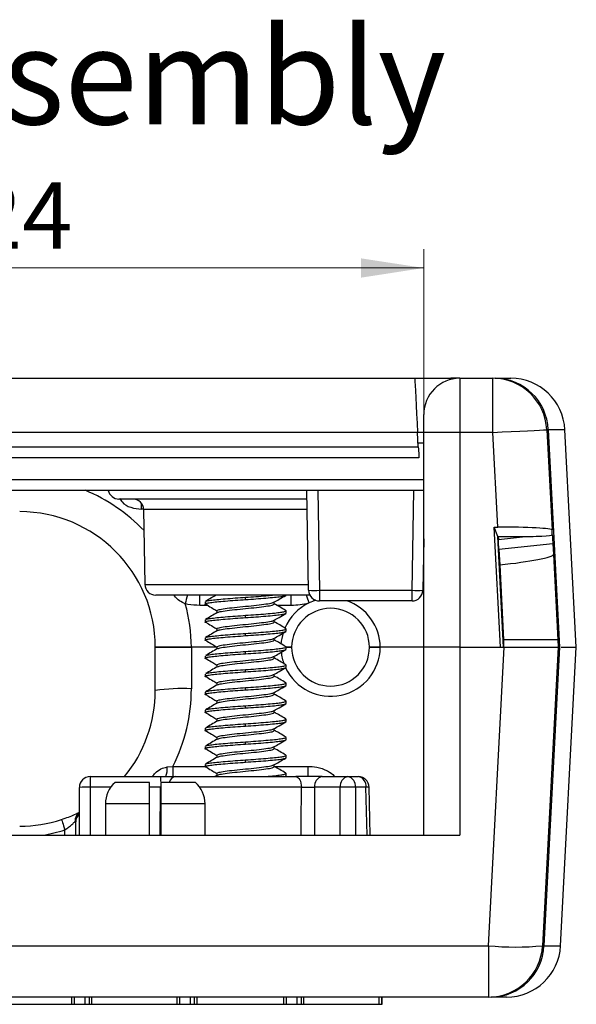
# Model space of a CAD drawing. Units: inches. Extents: x 0.1 to 11.2, y 0.1 to 7.3.
# Drawn here: x 1.7 to 2.4, y 1.3 to 2.6 of the extents above; entities that cross this region are included whole.
import ezdxf

# ---------------------------------------------------------------- set-up
doc = ezdxf.new("R2010")
doc.units = ezdxf.units.IN
doc.header["$LTSCALE"] = 0.666667
doc.header["$MEASUREMENT"] = 0
doc.styles.add('SLDTEXTSTYLE0', font='TXT', dxfattribs={"width": 0.75})
doc.dimstyles.new('SLDDIMSTYLE9', dxfattribs={"dimtxt": 0.091864, "dimasz": 0.086667, "dimexe": 0, "dimexo": 0.0625, "dimgap": 0.022966, "dimtad": 1, "dimrnd": 1e-09, "dimzin": 12, "dimdsep": 46, "dimtxsty": 'SLDTEXTSTYLE0', "dimsah": 1, "dimcen": 0.09, "dimadec": 0, "dimazin": 3, "dimtfac": 1, "dimtofl": 0, "dimtmove": 0, "dimatfit": 3, "dimfxl": 0, "dimfrac": 2, "dimtolj": 1, "dimtzin": 12, "dimarcsym": 0})

# ---------------------------------------------------------------- blocks, each defined once
blk = doc.blocks.new('_D_12')
at = {"color": 7, "linetype": 'Continuous', "lineweight": 18}
for p, q in [((0.9724, 1.8082), (0.9724, 2.3327)), ((2.2154, 1.8082), (2.2154, 2.3327)), ((0.9724, 2.3065), (2.2154, 2.3065))]:
    blk.add_line(p, q, dxfattribs=at)
for points in [[(0.9724, 2.3065), (1.059, 2.2931), (1.059, 2.3198)], [(2.2154, 2.3065), (2.1287, 2.3198), (2.1287, 2.2931)]]:
    blk.add_solid(points, dxfattribs=at)
at = {"color": 7, "linetype": 'Continuous', "lineweight": 18, "insert": (1.4859, 2.4249), "char_height": 0.09186, "attachment_point": 1, "style": 'SLDTEXTSTYLE0'}
blk.add_mtext('1.24', dxfattribs=at)

msp = doc.modelspace()

# ---------------------------------------------------------------- linework, layer by layer
at = {"color": 7, "linetype": 'Continuous', "lineweight": 25}
for p, q in [((0.9849, 2.1539), (2.2029, 2.1539)), ((2.2029, 2.1539), (2.2528, 2.1539)), ((2.2654, 2.1539), (2.2528, 2.1539)), ((2.2654, 2.1539), (2.2654, 2.0789)), ((2.2654, 2.1539), (2.3107, 2.1539)), ((2.3107, 2.0789), (2.3107, 2.1539)), ((2.3142, 2.1539), (2.3357, 2.1539)), ((2.2154, 2.0789), (2.2154, 2.1039)), ((2.2068, 2.0789), (0.9809, 2.0789)), ((2.2078, 2.0589), (2.2068, 2.0789)), ((2.2154, 2.0789), (2.2068, 2.0789)), ((2.2654, 2.0789), (2.2154, 2.0789)), ((2.2154, 1.7819), (2.2154, 2.0789)), ((2.3107, 2.0789), (2.2654, 2.0789)), ((2.2654, 2.0789), (2.2654, 1.7819)), ((2.3176, 1.948), (2.3107, 2.0789)), ((2.3856, 2.0828), (2.3929, 1.9441)), ((2.4264, 1.7819), (2.4106, 2.0828)), ((0.9799, 2.0589), (2.2078, 2.0589)), ((2.2086, 2.0439), (0.9791, 2.0439)), ((2.2154, 1.9989), (0.9724, 1.9989)), ((2.0561, 1.8607), (2.0537, 1.9989)), ((2.0539, 1.9869), (1.7936, 1.9869)), ((1.8278, 1.9722), (1.8296, 1.8687)), ((2.3177, 1.9349), (2.3127, 1.948)), ((2.3214, 1.7819), (2.3127, 1.948)), ((2.3127, 1.948), (2.3176, 1.948)), ((2.3257, 1.7819), (2.3177, 1.9349)), ((2.3177, 1.9349), (2.3433, 1.9349)), ((2.3183, 1.9349), (2.3186, 1.9311)), ((2.3932, 1.9375), (2.3929, 1.9441)), ((2.2154, 1.9319), (2.2141, 1.8607)), ((2.3939, 1.9248), (2.3193, 1.9169)), ((2.3939, 1.9248), (2.3946, 1.9102)), ((2.3193, 1.9169), (2.3204, 1.8958)), ((2.3946, 1.9102), (2.4008, 1.7919)), ((2.3204, 1.8958), (2.3258, 1.7919)), ((2.0578, 1.8539), (1.8446, 1.8539)), ((1.9057, 1.8397), (1.9057, 1.8539)), ((2.0321, 1.8397), (2.0321, 1.8539)), ((2.0711, 1.8607), (2.1991, 1.8607)), ((2.0711, 1.8607), (2.0711, 1.8459)), ((2.1991, 1.8459), (2.1991, 1.8607)), ((1.9129, 1.8447), (1.9129, 1.8416)), ((1.9689, 1.8479), (1.9689, 1.851)), ((2.0086, 1.8416), (2.0086, 1.8444)), ((2.0637, 1.846), (2.0568, 1.8432)), ((2.1991, 1.8459), (2.0711, 1.8459)), ((1.9291, 1.8322), (1.9291, 1.8295)), ((1.9689, 1.8229), (1.9689, 1.826)), ((2.0249, 1.8291), (2.0249, 1.8322)), ((2.3237, 1.8319), (2.3231, 1.8319)), ((1.9129, 1.8197), (1.9129, 1.8166)), ((2.0086, 1.8166), (2.0086, 1.8194)), ((1.9291, 1.8072), (1.9291, 1.8045)), ((1.9689, 1.7979), (1.9689, 1.801)), ((2.0249, 1.8041), (2.0249, 1.8072)), ((1.9129, 1.7947), (1.9129, 1.7916)), ((2.0086, 1.7916), (2.0086, 1.7944)), ((2.4008, 1.7919), (2.3258, 1.7919)), ((1.8439, 1.7219), (1.8439, 1.7819)), ((1.8439, 1.7819), (1.8939, 1.7819)), ((1.9291, 1.7819), (1.8939, 1.7819)), ((1.8939, 1.7819), (1.8939, 1.7245)), ((1.9291, 1.7819), (1.8939, 1.7819)), ((1.9291, 1.7822), (1.9291, 1.7795)), ((1.9689, 1.7729), (1.9689, 1.776)), ((2.0249, 1.7791), (2.0249, 1.7822)), ((2.2154, 1.7819), (2.1551, 1.7819)), ((2.2654, 1.7819), (2.2154, 1.7819)), ((2.2154, 1.5219), (2.2154, 1.7819)), ((2.2654, 1.7819), (2.3214, 1.7819)), ((2.2654, 1.7819), (2.2654, 1.5219)), ((2.2654, 1.7819), (2.3265, 1.7819)), ((2.3048, 1.369), (2.3265, 1.7819)), ((2.3265, 1.7819), (2.4014, 1.7819)), ((2.4014, 1.7819), (2.3797, 1.369)), ((2.4047, 1.369), (2.4264, 1.7819)), ((2.4054, 1.7819), (2.4264, 1.7819)), ((1.9129, 1.7697), (1.9129, 1.7666)), ((1.9291, 1.7572), (1.9291, 1.7545)), ((2.0086, 1.7666), (2.0086, 1.7694)), ((2.0249, 1.7541), (2.0249, 1.7572)), ((1.9129, 1.7447), (1.9129, 1.7416)), ((1.9689, 1.7479), (1.9689, 1.751)), ((2.0086, 1.7416), (2.0086, 1.7444)), ((1.9291, 1.7322), (1.9291, 1.7295)), ((2.0249, 1.7291), (2.0249, 1.7322)), ((1.9129, 1.7197), (1.9129, 1.7166)), ((1.9689, 1.7229), (1.9689, 1.726)), ((2.0086, 1.7166), (2.0086, 1.7194)), ((1.9291, 1.7072), (1.9291, 1.7045)), ((2.0249, 1.7041), (2.0249, 1.7072)), ((1.9129, 1.6947), (1.9129, 1.6916)), ((1.9689, 1.6979), (1.9689, 1.701)), ((2.0086, 1.6916), (2.0086, 1.6944)), ((1.9291, 1.6822), (1.9291, 1.6795)), ((1.9689, 1.6729), (1.9689, 1.676)), ((2.0249, 1.6791), (2.0249, 1.6822)), ((1.9129, 1.6697), (1.9129, 1.6666)), ((2.0086, 1.6666), (2.0086, 1.6694)), ((1.9291, 1.6572), (1.9291, 1.6545)), ((1.9689, 1.6479), (1.9689, 1.651)), ((2.0249, 1.6541), (2.0249, 1.6572)), ((1.9129, 1.6447), (1.9129, 1.6416)), ((2.0086, 1.6416), (2.0086, 1.6444)), ((1.9291, 1.6322), (1.9291, 1.6295)), ((1.9689, 1.6229), (1.9689, 1.626)), ((2.0249, 1.6291), (2.0249, 1.6322)), ((1.8602, 1.6162), (1.8682, 1.6171)), ((1.8682, 1.6171), (1.8682, 1.6029)), ((1.9129, 1.6197), (1.9129, 1.6166)), ((1.9291, 1.6072), (1.9291, 1.6045)), ((2.0086, 1.6166), (2.0086, 1.6194)), ((2.0249, 1.6041), (2.0249, 1.6072)), ((2.0549, 1.6171), (2.0549, 1.6029)), ((1.7539, 1.6029), (1.7539, 1.5882)), ((1.7539, 1.6029), (1.8512, 1.6029)), ((1.836, 1.5948), (1.7883, 1.5948)), ((1.8994, 1.5948), (1.8517, 1.5948)), ((1.8725, 1.6029), (2.0383, 1.6029)), ((1.9299, 1.6049), (1.9265, 1.6029)), ((2.0233, 1.6029), (2.0244, 1.6036)), ((2.0239, 1.6036), (2.0249, 1.6041)), ((2.0749, 1.6029), (2.1103, 1.6029)), ((2.1103, 1.6029), (2.1248, 1.6029)), ((1.7389, 1.5219), (1.7389, 1.5879)), ((2.0997, 1.5882), (2.0643, 1.5882)), ((2.1354, 1.5882), (2.1209, 1.5882)), ((2.1414, 1.5219), (2.1398, 1.5883)), ((1.775, 1.5652), (1.775, 1.5219)), ((1.836, 1.5219), (1.836, 1.5652)), ((1.8517, 1.5652), (1.8517, 1.5219)), ((1.9128, 1.5219), (1.9128, 1.5652)), ((0.9224, 1.5219), (2.2654, 1.5219)), ((0.8829, 1.369), (2.3048, 1.369)), ((2.3048, 1.369), (2.3048, 1.2979)), ((2.3048, 1.2979), (0.8829, 1.2979)), ((1.7285, 1.2879), (1.7285, 1.2979)), ((1.7323, 1.2879), (1.7323, 1.2979)), ((1.747, 1.2879), (1.747, 1.2979)), ((1.7528, 1.2879), (1.7528, 1.2979)), ((1.7563, 1.2879), (1.7563, 1.2979)), ((1.8741, 1.2879), (1.8741, 1.2979)), ((1.8779, 1.2879), (1.8779, 1.2979)), ((1.8925, 1.2879), (1.8925, 1.2979)), ((1.8983, 1.2879), (1.8983, 1.2979)), ((1.9019, 1.2879), (1.9019, 1.2979)), ((2.0218, 1.2879), (2.0218, 1.2979)), ((2.0256, 1.2879), (2.0256, 1.2979)), ((2.0403, 1.2879), (2.0403, 1.2979)), ((2.046, 1.2879), (2.046, 1.2979)), ((2.0496, 1.2879), (2.0496, 1.2979)), ((2.1535, 1.2879), (2.1535, 1.2979)), ((2.1573, 1.2879), (2.1573, 1.2979)), ((2.1579, 1.2879), (2.1579, 1.2979)), ((2.3298, 1.2979), (2.3084, 1.2979)), ((1.6197, 1.2879), (1.7285, 1.2879)), ((1.7285, 1.2879), (1.7323, 1.2879)), ((1.7323, 1.2879), (1.747, 1.2879)), ((1.747, 1.2879), (1.7528, 1.2879)), ((1.7528, 1.2879), (1.7563, 1.2879)), ((1.7563, 1.2879), (1.8741, 1.2879)), ((1.8741, 1.2879), (1.8779, 1.2879)), ((1.8779, 1.2879), (1.8925, 1.2879)), ((1.8925, 1.2879), (1.8983, 1.2879)), ((1.8983, 1.2879), (1.9019, 1.2879)), ((1.9019, 1.2879), (2.0218, 1.2879)), ((2.0218, 1.2879), (2.0256, 1.2879)), ((2.0256, 1.2879), (2.0403, 1.2879)), ((2.0403, 1.2879), (2.046, 1.2879)), ((2.046, 1.2879), (2.0496, 1.2879)), ((2.0496, 1.2879), (2.1535, 1.2879)), ((2.1535, 1.2879), (2.1573, 1.2879)), ((2.1573, 1.2879), (2.1579, 1.2879))]:
    msp.add_line(p, q, dxfattribs=at)
at = {"color": 8, "linetype": 'Continuous', "lineweight": 25}
for p, q in [((2.2528, 2.1539), (2.2529, 2.1523)), ((2.4106, 2.0828), (2.3874, 2.0828)), ((2.2154, 2.0642), (2.2076, 2.0642)), ((0.9724, 2.0137), (2.2154, 2.0137)), ((2.0687, 1.9989), (2.0711, 1.8607)), ((2.1991, 1.8607), (2.2015, 1.9989)), ((1.825, 1.9727), (1.825, 1.9807)), ((1.8278, 1.9727), (1.825, 1.9727)), ((2.0542, 1.9722), (1.8278, 1.9722)), ((2.3186, 1.9311), (2.3559, 1.935)), ((1.8296, 1.8687), (2.056, 1.8687)), ((1.9167, 1.8397), (1.9057, 1.8397)), ((2.0321, 1.8397), (2.0125, 1.8397)), ((2.0637, 1.846), (2.0622, 1.8488)), ((2.0655, 1.8471), (2.0637, 1.846)), ((2.3239, 1.8172), (2.3245, 1.8172)), ((1.8682, 1.6171), (1.9129, 1.6171)), ((2.0086, 1.6171), (2.0549, 1.6171)), ((1.8512, 1.6029), (1.8512, 1.596)), ((1.7539, 1.5882), (1.7539, 1.5219)), ((1.7823, 1.5882), (1.7539, 1.5882)), ((1.8512, 1.5882), (1.836, 1.5882)), ((1.8507, 1.5219), (1.8512, 1.5882)), ((2.046, 1.5882), (1.9054, 1.5882)), ((2.0643, 1.5882), (2.0642, 1.5219)), ((2.0997, 1.5219), (2.0997, 1.5882)), ((2.1209, 1.5882), (2.1209, 1.5219)), ((2.137, 1.5219), (2.1354, 1.5882)), ((1.836, 1.5652), (1.775, 1.5652)), ((1.9128, 1.5652), (1.8517, 1.5652)), ((1.7189, 1.5219), (1.7189, 1.5293)), ((2.3815, 1.369), (2.4047, 1.369))]:
    msp.add_line(p, q, dxfattribs=at)
at = {"color": 7, "linetype": 'Continuous', "lineweight": 25, "flags": 128}
for points in [[(2.2029, 2.1539), (2.2029, 2.1528), (2.2031, 2.1494), (2.2034, 2.1439), (2.2038, 2.1364), (2.2043, 2.1271), (2.2048, 2.1164), (2.2055, 2.1046), (2.2061, 2.0919), (2.2068, 2.0789)], [(2.3107, 2.0789), (2.3237, 2.0796), (2.3363, 2.0803), (2.3481, 2.0809), (2.3588, 2.0814), (2.3681, 2.0819), (2.3756, 2.0823), (2.3811, 2.0826), (2.3845, 2.0828), (2.3856, 2.0828)], [(2.3874, 2.0828), (2.3952, 1.9331), (2.4031, 1.7819)], [(2.2078, 2.0589), (2.208, 2.056), (2.2081, 2.0532), (2.2083, 2.0506), (2.2084, 2.0483), (2.2085, 2.0465), (2.2086, 2.0451), (2.2086, 2.0442), (2.2086, 2.0439)], [(2.3932, 1.9375), (2.3933, 1.9363), (2.3934, 1.9338), (2.3935, 1.9314), (2.3936, 1.9293), (2.3937, 1.9276), (2.3938, 1.9262), (2.3939, 1.9253), (2.3939, 1.9248)], [(2.3193, 1.9169), (2.3193, 1.9174), (2.3192, 1.9183), (2.3191, 1.9197), (2.3191, 1.9214), (2.3189, 1.9235), (2.3188, 1.9259), (2.3187, 1.9284), (2.3186, 1.9311)], [(2.3264, 1.7819), (2.3263, 1.7837), (2.3262, 1.7853), (2.3261, 1.7869), (2.326, 1.7884), (2.326, 1.7896), (2.3259, 1.7906), (2.3259, 1.7913), (2.3259, 1.7918), (2.3258, 1.7919)], [(2.4008, 1.7919), (2.4009, 1.7918), (2.4009, 1.7913), (2.4009, 1.7906), (2.401, 1.7896), (2.401, 1.7884), (2.4011, 1.7869), (2.4012, 1.7853), (2.4013, 1.7837), (2.4014, 1.7819)], [(2.4031, 1.7819), (2.3953, 1.6321), (2.3815, 1.369)], [(2.0383, 1.6029), (2.0398, 1.6026), (2.0412, 1.6018), (2.0426, 1.6005), (2.0437, 1.5986), (2.0447, 1.5964), (2.0454, 1.5938), (2.0459, 1.5911), (2.046, 1.5882)], [(1.7142, 1.5436), (1.7143, 1.5433), (1.7146, 1.5425), (1.715, 1.5412), (1.7156, 1.5394), (1.7163, 1.5372), (1.7171, 1.5348), (1.718, 1.5321), (1.7189, 1.5293)]]:
    msp.add_lwpolyline(points, dxfattribs=at)
at = {"color": 8, "linetype": 'Continuous', "lineweight": 25, "flags": 128}
for points in [[(2.0459, 1.5219), (2.0459, 1.5376), (2.046, 1.5882)], [(2.1398, 1.5883), (2.1395, 1.5883), (2.1387, 1.5883), (2.1373, 1.5882), (2.1354, 1.5882)]]:
    msp.add_lwpolyline(points, dxfattribs=at)
at = {"color": 7, "linetype": 'Continuous', "lineweight": 25}
for centre, radius, start, end in [((2.2654, 2.1039), 0.05, 90, 180), ((2.3107, 2.0789), 0.075, 3, 90), ((2.3134, 2.0799), 0.0741, 2.3044, 89.328), ((2.3357, 2.0789), 0.075, 3, 90), ((1.7936, 2.0019), 0.015, 191.537, 270), ((1.8128, 1.9719), 0.015, 1, 90), ((1.6564, 1.7819), 0.1875, 0, 90), ((1.8446, 1.8689), 0.015, 181, 270), ((2.0636, 2.0755), 0.215, 268.0013, 271.9987), ((2.0711, 1.8609), 0.015, 181, 270), ((2.2066, 2.0755), 0.215, 268.0014, 271.9986), ((2.1991, 1.8609), 0.015, 270, 359), ((1.6564, 1.7793), 0.2375, 0.6313, 15.2862), ((2.0864, 1.7819), 0.0538, 0, 180), ((2.0864, 1.7819), 0.0538, 180, 0), ((1.6564, 1.7219), 0.1875, 320.6047, 0), ((1.8814, 1.4837), 0.2411, 87.0369, 98.9549), ((1.6564, 1.7245), 0.2375, 333.1139, 0), ((1.8319, 1.6132), 0.0285, 338.8261, 6.072), ((1.7539, 1.5879), 0.015, 90, 180), ((1.8143, 1.5652), 0.0394, 131.4096, 180), ((1.8734, 1.5652), 0.0394, 0, 48.5904), ((2.0775, 1.5899), 0.0133, 101.2252, 187.3005), ((2.1129, 1.5899), 0.0133, 101.226, 187.2997), ((2.1077, 1.5899), 0.0133, 352.7002, 78.7745), ((2.1248, 1.5879), 0.015, 1.4141, 90), ((2.1222, 1.5899), 0.0133, 352.6995, 78.7748), ((1.7501, 1.3731), 0.2151, 89.0018, 92.998), ((2.1103, 1.0846), 0.5037, 88.7937, 91.2063), ((1.6564, 1.7219), 0.1875, 270, 287.9774), ((2.3423, 1.7426), 0.3755, 264.2759, 275.7241), ((2.3048, 1.3729), 0.075, 270, 357), ((2.3076, 1.3719), 0.074, 270.6225, 357.7527), ((2.3298, 1.3729), 0.075, 270, 357)]:
    msp.add_arc(centre, radius, start, end, dxfattribs=at)
at = {"color": 8, "linetype": 'Continuous', "lineweight": 25}
for centre, radius, start, end in [((1.6564, 1.7793), 0.2375, 43.6168, 67.6235), ((2.5132, 1.6885), 0.6463, 165.1693, 166.2673), ((1.515, 1.6641), 0.5707, 18.2913, 19.4253), ((2.0864, 1.7811), 0.0688, 115.4325, 156.6357), ((2.0864, 1.7811), 0.0688, 107.2207, 109.2899), ((2.0864, 1.7811), 0.0688, 0.6542, 70.8621), ((2.0864, 1.7811), 0.0688, 162.5393, 175.6494), ((2.0864, 1.7827), 0.0688, 186.5069, 200.693), ((2.0864, 1.7827), 0.0688, 205.1906, 359.3458), ((1.8737, 1.5919), 0.0111, 96.2728, 164.9451), ((1.7471, 1.542), 0.0141, 125.7024, 184.1198), ((1.7478, 1.5401), 0.014, 129.945, 179.6616), ((1.6564, 1.7219), 0.2025, 279.0125, 287.9774)]:
    msp.add_arc(centre, radius, start, end, dxfattribs=at)
at = {"color": 7, "linetype": 'Continuous', "lineweight": 25}
for centre, major_axis, ratio, start_param, end_param in [((2.3178, 1.9441), (0.0751, 0), 0.052336, 0.00275, 1.573547), ((2.3431, 1.9375), (0.0501, 0), 0.052336, 4.715139, 6.285936), ((2.32, 1.9023), (0.0747, 0.0079), 0.087365, 4.709128, 6.278554)]:
    msp.add_ellipse(centre, major_axis=major_axis, ratio=ratio, start_param=start_param, end_param=end_param, dxfattribs=at)
at = {"color": 8, "linetype": 'Continuous', "lineweight": 25}
for points, knots in [([(1.7944, 1.9876), (1.7955, 1.986), (1.7993, 1.9804), (1.8101, 1.9743), (1.8199, 1.9732), (1.825, 1.9727)], [0, 0, 0, 0, 0.166612, 0.56853, 1, 1, 1, 1]), ([(1.8855, 1.8419), (1.8828, 1.8432), (1.8771, 1.8459), (1.8719, 1.8504), (1.8699, 1.8536), (1.8697, 1.8539)], [0, 0, 0, 0, 0.446839, 0.939788, 1, 1, 1, 1]), ([(1.8398, 1.6029), (1.8411, 1.6046), (1.8444, 1.6089), (1.8513, 1.614), (1.8574, 1.6155), (1.8602, 1.6162)], [0, 0, 0, 0, 0.255703, 0.646226, 1, 1, 1, 1]), ([(2.0549, 1.6171), (2.0591, 1.6169), (2.0685, 1.6165), (2.0811, 1.6118), (2.0893, 1.6065), (2.0916, 1.6031), (2.0917, 1.6029)], [0, 0, 0, 0, 0.308174, 0.696656, 0.98539, 1, 1, 1, 1])]:
    msp.add_open_spline(points, degree=3, knots=knots, dxfattribs=at)
at = {"color": 7, "linetype": 'Continuous', "lineweight": 25}
for points, knots in [([(1.9282, 1.8539), (1.926, 1.8527), (1.9211, 1.8498), (1.9162, 1.8469), (1.9134, 1.8453)], [0, 0, 0, 0, 0.441146, 1, 1, 1, 1]), ([(1.9689, 1.8479), (1.9737, 1.8482), (1.9834, 1.8488), (1.9972, 1.8499), (2.009, 1.851), (2.0179, 1.852), (2.0237, 1.853), (2.0245, 1.8537), (2.0249, 1.8541)], [0, 0, 0, 0, 0.163748, 0.333334, 0.502918, 0.666667, 0.830415, 1, 1, 1, 1]), ([(1.9689, 1.851), (1.9737, 1.8513), (1.9834, 1.852), (1.9963, 1.853), (2.0031, 1.8536), (2.006, 1.8539)], [0, 0, 0, 0, 0.351839, 0.71622, 1, 1, 1, 1]), ([(2.008, 1.844), (2.0104, 1.8454), (2.0159, 1.8486), (2.0213, 1.8518), (2.0244, 1.8536)], [0, 0, 0, 0, 0.437606, 1, 1, 1, 1]), ([(1.9057, 1.8397), (1.9, 1.8399), (1.8932, 1.8401), (1.8866, 1.8417), (1.8855, 1.8419)], [0, 0, 0, 0, 0.832759, 1, 1, 1, 1]), ([(1.9159, 1.8403), (1.9155, 1.8404), (1.9132, 1.8408), (1.9124, 1.8416), (1.9141, 1.8427), (1.9198, 1.8437), (1.9287, 1.8447), (1.9405, 1.8458), (1.9543, 1.8469), (1.9641, 1.8475), (1.9689, 1.8479)], [0, 0, 0, 0, 0.02672, 0.167842, 0.308964, 0.445228, 0.581492, 0.722614, 0.863736, 1, 1, 1, 1]), ([(1.9139, 1.8453), (1.9141, 1.8455), (1.9148, 1.846), (1.92, 1.8468), (1.9287, 1.8478), (1.9405, 1.8489), (1.9543, 1.85), (1.9641, 1.8507), (1.9689, 1.851)], [0, 0, 0, 0, 0.086435, 0.266579, 0.446724, 0.63329, 0.819856, 1, 1, 1, 1]), ([(1.9156, 1.8403), (1.9183, 1.8387), (1.9228, 1.836), (1.9272, 1.8333), (1.9291, 1.8322)], [0, 0, 0, 0, 0.5838448, 1, 1, 1, 1]), ([(1.9291, 1.8322), (1.9297, 1.8328), (1.9309, 1.8339), (1.9401, 1.8353), (1.9531, 1.837), (1.9688, 1.8385), (1.9845, 1.84), (1.9975, 1.8417), (2.0058, 1.8429), (2.0069, 1.8437), (2.0073, 1.844)], [0, 0, 0, 0, 0.133578, 0.262933, 0.394891, 0.528965, 0.66023, 0.794996, 0.924351, 1, 1, 1, 1]), ([(1.9306, 1.8299), (1.931, 1.8302), (1.9321, 1.831), (1.9402, 1.8321), (1.9532, 1.8339), (1.9689, 1.8354), (1.9845, 1.8369), (1.9976, 1.8386), (2.0068, 1.84), (2.008, 1.8411), (2.0086, 1.8416)], [0, 0, 0, 0, 0.0683999, 0.1987695, 0.3345919, 0.4668869, 0.5991819, 0.7350043, 0.8653738, 1, 1, 1, 1]), ([(2.0243, 1.8328), (2.0216, 1.8344), (2.0163, 1.8375), (2.0111, 1.8405), (2.0086, 1.842)], [0, 0, 0, 0, 0.525114, 1, 1, 1, 1]), ([(2.0568, 1.8432), (2.0565, 1.8431), (2.0525, 1.8418), (2.0442, 1.8401), (2.0361, 1.8398), (2.0321, 1.8397)], [0, 0, 0, 0, 0.0362679, 0.5119056, 1, 1, 1, 1]), ([(1.9299, 1.8299), (1.9271, 1.8283), (1.9217, 1.8251), (1.9162, 1.8219), (1.9134, 1.8203)], [0, 0, 0, 0, 0.499188, 1, 1, 1, 1]), ([(1.9139, 1.8203), (1.9141, 1.8205), (1.9148, 1.821), (1.92, 1.8218), (1.9287, 1.8228), (1.9405, 1.8239), (1.9543, 1.825), (1.9641, 1.8257), (1.9689, 1.826)], [0, 0, 0, 0, 0.086435, 0.266579, 0.446724, 0.63329, 0.819856, 1, 1, 1, 1]), ([(1.9689, 1.826), (1.9737, 1.8263), (1.9834, 1.827), (1.9972, 1.8281), (2.009, 1.8292), (2.0179, 1.8302), (2.0234, 1.8311), (2.0256, 1.8321), (2.0243, 1.8326), (2.0238, 1.8328)], [0, 0, 0, 0, 0.150088, 0.305526, 0.460963, 0.611051, 0.761138, 0.916576, 1, 1, 1, 1]), ([(1.9689, 1.8229), (1.9737, 1.8232), (1.9834, 1.8238), (1.9972, 1.8249), (2.009, 1.826), (2.0179, 1.827), (2.0237, 1.828), (2.0245, 1.8287), (2.0249, 1.8291)], [0, 0, 0, 0, 0.163748, 0.333334, 0.502918, 0.666667, 0.830415, 1, 1, 1, 1]), ([(2.008, 1.819), (2.0104, 1.8204), (2.0159, 1.8236), (2.0213, 1.8268), (2.0244, 1.8286)], [0, 0, 0, 0, 0.437606, 1, 1, 1, 1]), ([(1.9159, 1.8153), (1.9155, 1.8154), (1.9132, 1.8158), (1.9124, 1.8166), (1.9141, 1.8177), (1.9198, 1.8187), (1.9287, 1.8197), (1.9405, 1.8208), (1.9543, 1.8219), (1.9641, 1.8225), (1.9689, 1.8229)], [0, 0, 0, 0, 0.02672, 0.167842, 0.308964, 0.445228, 0.581492, 0.722614, 0.863736, 1, 1, 1, 1]), ([(1.9156, 1.8153), (1.9183, 1.8137), (1.9228, 1.811), (1.9272, 1.8083), (1.9291, 1.8072)], [0, 0, 0, 0, 0.5838448, 1, 1, 1, 1]), ([(1.9291, 1.8072), (1.9297, 1.8078), (1.9309, 1.8089), (1.9401, 1.8103), (1.9531, 1.812), (1.9688, 1.8135), (1.9845, 1.815), (1.9975, 1.8167), (2.0058, 1.8179), (2.0069, 1.8187), (2.0073, 1.819)], [0, 0, 0, 0, 0.133578, 0.262933, 0.394891, 0.528965, 0.66023, 0.794996, 0.924351, 1, 1, 1, 1]), ([(1.9306, 1.8049), (1.931, 1.8052), (1.9321, 1.806), (1.9402, 1.8071), (1.9532, 1.8089), (1.9689, 1.8104), (1.9845, 1.8119), (1.9976, 1.8136), (2.0068, 1.815), (2.008, 1.8161), (2.0086, 1.8166)], [0, 0, 0, 0, 0.0683999, 0.1987695, 0.3345919, 0.4668869, 0.5991819, 0.7350043, 0.8653738, 1, 1, 1, 1]), ([(2.0243, 1.8078), (2.0216, 1.8094), (2.0163, 1.8125), (2.0111, 1.8155), (2.0086, 1.817)], [0, 0, 0, 0, 0.525114, 1, 1, 1, 1]), ([(1.9299, 1.8049), (1.9271, 1.8033), (1.9217, 1.8001), (1.9162, 1.7969), (1.9134, 1.7953)], [0, 0, 0, 0, 0.499188, 1, 1, 1, 1]), ([(1.9139, 1.7953), (1.9141, 1.7955), (1.9148, 1.796), (1.92, 1.7968), (1.9287, 1.7978), (1.9405, 1.7989), (1.9543, 1.8), (1.9641, 1.8007), (1.9689, 1.801)], [0, 0, 0, 0, 0.086435, 0.266579, 0.446724, 0.63329, 0.819856, 1, 1, 1, 1]), ([(1.9689, 1.801), (1.9737, 1.8013), (1.9834, 1.802), (1.9972, 1.8031), (2.009, 1.8042), (2.0179, 1.8052), (2.0234, 1.8061), (2.0256, 1.8071), (2.0243, 1.8076), (2.0238, 1.8078)], [0, 0, 0, 0, 0.150088, 0.305526, 0.460963, 0.611051, 0.761138, 0.916576, 1, 1, 1, 1]), ([(1.9689, 1.7979), (1.9737, 1.7982), (1.9834, 1.7988), (1.9972, 1.7999), (2.009, 1.801), (2.0179, 1.802), (2.0237, 1.803), (2.0245, 1.8037), (2.0249, 1.8041)], [0, 0, 0, 0, 0.163748, 0.333334, 0.502918, 0.666667, 0.830415, 1, 1, 1, 1]), ([(2.008, 1.794), (2.0104, 1.7954), (2.0159, 1.7986), (2.0213, 1.8018), (2.0244, 1.8036)], [0, 0, 0, 0, 0.437606, 1, 1, 1, 1]), ([(1.9159, 1.7903), (1.9155, 1.7904), (1.9132, 1.7908), (1.9124, 1.7916), (1.9141, 1.7927), (1.9198, 1.7937), (1.9287, 1.7947), (1.9405, 1.7958), (1.9543, 1.7969), (1.9641, 1.7975), (1.9689, 1.7979)], [0, 0, 0, 0, 0.0267204, 0.1678421, 0.3089638, 0.4452278, 0.5814925, 0.7226143, 0.8637362, 1, 1, 1, 1]), ([(1.9156, 1.7903), (1.9183, 1.7887), (1.9228, 1.786), (1.9272, 1.7833), (1.9291, 1.7822)], [0, 0, 0, 0, 0.5838448, 1, 1, 1, 1]), ([(1.9291, 1.7822), (1.9297, 1.7828), (1.9309, 1.7839), (1.9401, 1.7853), (1.9531, 1.787), (1.9688, 1.7885), (1.9845, 1.79), (1.9975, 1.7917), (2.0058, 1.7929), (2.0069, 1.7937), (2.0073, 1.794)], [0, 0, 0, 0, 0.133578, 0.262933, 0.394891, 0.528965, 0.66023, 0.794996, 0.924351, 1, 1, 1, 1]), ([(1.9306, 1.7799), (1.931, 1.7802), (1.9321, 1.781), (1.9402, 1.7821), (1.9532, 1.7839), (1.9689, 1.7854), (1.9845, 1.7869), (1.9976, 1.7886), (2.0068, 1.79), (2.008, 1.7911), (2.0086, 1.7916)], [0, 0, 0, 0, 0.0683999, 0.1987695, 0.3345919, 0.4668869, 0.5991819, 0.7350043, 0.8653738, 1, 1, 1, 1]), ([(2.0243, 1.7828), (2.0216, 1.7844), (2.0163, 1.7875), (2.0111, 1.7905), (2.0086, 1.792)], [0, 0, 0, 0, 0.525114, 1, 1, 1, 1]), ([(1.8939, 1.7819), (1.8882, 1.7819), (1.877, 1.7819), (1.862, 1.7819), (1.8507, 1.7819), (1.8447, 1.7819), (1.8441, 1.7819), (1.8439, 1.7819)], [0, 0, 0, 0, 0.214286, 0.428571, 0.642924, 0.857586, 1, 1, 1, 1]), ([(1.9159, 1.7653), (1.9155, 1.7654), (1.9132, 1.7658), (1.9124, 1.7666), (1.9141, 1.7677), (1.9198, 1.7687), (1.9287, 1.7697), (1.9405, 1.7708), (1.9543, 1.7719), (1.9641, 1.7725), (1.9689, 1.7729)], [0, 0, 0, 0, 0.02672, 0.167842, 0.308964, 0.445228, 0.581493, 0.722614, 0.863736, 1, 1, 1, 1]), ([(1.9299, 1.7799), (1.9271, 1.7783), (1.9217, 1.7751), (1.9162, 1.7719), (1.9134, 1.7703)], [0, 0, 0, 0, 0.499188, 1, 1, 1, 1]), ([(1.9139, 1.7703), (1.9141, 1.7705), (1.9148, 1.771), (1.92, 1.7718), (1.9287, 1.7728), (1.9405, 1.7739), (1.9543, 1.775), (1.9641, 1.7757), (1.9689, 1.776)], [0, 0, 0, 0, 0.086435, 0.266579, 0.446724, 0.63329, 0.819856, 1, 1, 1, 1]), ([(1.9689, 1.776), (1.9737, 1.7763), (1.9834, 1.777), (1.9972, 1.7781), (2.009, 1.7792), (2.0179, 1.7802), (2.0234, 1.7811), (2.0256, 1.7821), (2.0243, 1.7826), (2.0238, 1.7828)], [0, 0, 0, 0, 0.150088, 0.305526, 0.460963, 0.611051, 0.761138, 0.916576, 1, 1, 1, 1]), ([(1.9689, 1.7729), (1.9737, 1.7732), (1.9834, 1.7738), (1.9972, 1.7749), (2.009, 1.776), (2.0179, 1.777), (2.0237, 1.778), (2.0245, 1.7787), (2.0249, 1.7791)], [0, 0, 0, 0, 0.163748, 0.333334, 0.502918, 0.666667, 0.830415, 1, 1, 1, 1]), ([(2.008, 1.769), (2.0104, 1.7704), (2.0159, 1.7736), (2.0213, 1.7768), (2.0244, 1.7786)], [0, 0, 0, 0, 0.437606, 1, 1, 1, 1]), ([(2.0326, 1.7819), (2.0324, 1.7819), (2.0321, 1.7819), (2.0295, 1.7819), (2.0268, 1.7819), (2.0248, 1.7819), (2.0245, 1.7819)], [0, 0, 0, 0, 0.310073, 0.620154, 0.92989, 1, 1, 1, 1]), ([(2.0245, 1.7819), (2.0253, 1.7819), (2.0277, 1.7819), (2.0305, 1.7819), (2.0324, 1.7819), (2.0325, 1.7819), (2.0326, 1.7819)], [0, 0, 0, 0, 0.174698, 0.484275, 0.794301, 1, 1, 1, 1]), ([(2.1551, 1.7819), (2.1534, 1.7819), (2.1501, 1.7819), (2.1456, 1.7819), (2.1422, 1.7819), (2.1404, 1.7819), (2.1402, 1.7819), (2.1401, 1.7819)], [0, 0, 0, 0, 0.214284, 0.42857, 0.642918, 0.857577, 1, 1, 1, 1]), ([(2.1401, 1.7819), (2.1403, 1.7819), (2.1406, 1.7819), (2.1432, 1.7819), (2.147, 1.7819), (2.1512, 1.7819), (2.154, 1.7819), (2.1551, 1.7819)], [0, 0, 0, 0, 0.215187, 0.430381, 0.645335, 0.859886, 1, 1, 1, 1]), ([(1.9156, 1.7653), (1.9183, 1.7637), (1.9228, 1.761), (1.9272, 1.7583), (1.9291, 1.7572)], [0, 0, 0, 0, 0.5838448, 1, 1, 1, 1]), ([(1.9291, 1.7572), (1.9297, 1.7578), (1.9309, 1.7589), (1.9401, 1.7603), (1.9531, 1.762), (1.9688, 1.7635), (1.9845, 1.765), (1.9975, 1.7667), (2.0058, 1.7679), (2.0069, 1.7687), (2.0073, 1.769)], [0, 0, 0, 0, 0.133578, 0.262933, 0.394891, 0.528965, 0.66023, 0.794996, 0.924351, 1, 1, 1, 1]), ([(1.9306, 1.7549), (1.931, 1.7552), (1.9321, 1.756), (1.9402, 1.7571), (1.9532, 1.7589), (1.9689, 1.7604), (1.9845, 1.7619), (1.9976, 1.7636), (2.0068, 1.765), (2.008, 1.7661), (2.0086, 1.7666)], [0, 0, 0, 0, 0.0684, 0.198769, 0.334592, 0.466887, 0.599182, 0.735004, 0.865374, 1, 1, 1, 1]), ([(1.9689, 1.751), (1.9737, 1.7513), (1.9834, 1.752), (1.9972, 1.7531), (2.009, 1.7542), (2.0179, 1.7552), (2.0234, 1.7561), (2.0256, 1.7571), (2.0243, 1.7576), (2.0238, 1.7578)], [0, 0, 0, 0, 0.150088, 0.305526, 0.460963, 0.611051, 0.761138, 0.916576, 1, 1, 1, 1]), ([(2.0243, 1.7578), (2.0216, 1.7594), (2.0163, 1.7625), (2.0111, 1.7655), (2.0086, 1.767)], [0, 0, 0, 0, 0.525114, 1, 1, 1, 1]), ([(1.9159, 1.7403), (1.9155, 1.7404), (1.9132, 1.7408), (1.9124, 1.7416), (1.9141, 1.7427), (1.9198, 1.7437), (1.9287, 1.7447), (1.9405, 1.7458), (1.9543, 1.7469), (1.9641, 1.7475), (1.9689, 1.7479)], [0, 0, 0, 0, 0.02672, 0.167842, 0.308964, 0.445228, 0.581493, 0.722614, 0.863736, 1, 1, 1, 1]), ([(1.9299, 1.7549), (1.9271, 1.7533), (1.9217, 1.7501), (1.9162, 1.7469), (1.9134, 1.7453)], [0, 0, 0, 0, 0.499188, 1, 1, 1, 1]), ([(1.9139, 1.7453), (1.9141, 1.7455), (1.9148, 1.746), (1.92, 1.7468), (1.9287, 1.7478), (1.9405, 1.7489), (1.9543, 1.75), (1.9641, 1.7507), (1.9689, 1.751)], [0, 0, 0, 0, 0.086435, 0.266579, 0.446724, 0.63329, 0.819856, 1, 1, 1, 1]), ([(1.9291, 1.7322), (1.9297, 1.7328), (1.9309, 1.7339), (1.9401, 1.7353), (1.9531, 1.737), (1.9688, 1.7385), (1.9845, 1.74), (1.9975, 1.7417), (2.0058, 1.7429), (2.0069, 1.7437), (2.0073, 1.744)], [0, 0, 0, 0, 0.133578, 0.262933, 0.394891, 0.528965, 0.66023, 0.794996, 0.924351, 1, 1, 1, 1]), ([(1.9689, 1.7479), (1.9737, 1.7482), (1.9834, 1.7488), (1.9972, 1.7499), (2.009, 1.751), (2.0179, 1.752), (2.0237, 1.753), (2.0245, 1.7537), (2.0249, 1.7541)], [0, 0, 0, 0, 0.163748, 0.333334, 0.502918, 0.666667, 0.830415, 1, 1, 1, 1]), ([(2.008, 1.744), (2.0104, 1.7454), (2.0159, 1.7486), (2.0213, 1.7518), (2.0244, 1.7536)], [0, 0, 0, 0, 0.437606, 1, 1, 1, 1]), ([(1.9299, 1.7299), (1.9271, 1.7283), (1.9217, 1.7251), (1.9162, 1.7219), (1.9134, 1.7203)], [0, 0, 0, 0, 0.49919, 1, 1, 1, 1]), ([(1.9156, 1.7403), (1.9183, 1.7387), (1.9228, 1.736), (1.9272, 1.7333), (1.9291, 1.7322)], [0, 0, 0, 0, 0.5838448, 1, 1, 1, 1]), ([(1.9306, 1.7299), (1.931, 1.7302), (1.9321, 1.731), (1.9402, 1.7321), (1.9532, 1.7339), (1.9689, 1.7354), (1.9845, 1.7369), (1.9976, 1.7386), (2.0068, 1.74), (2.008, 1.7411), (2.0086, 1.7416)], [0, 0, 0, 0, 0.0684, 0.198769, 0.334592, 0.466887, 0.599182, 0.735004, 0.865374, 1, 1, 1, 1]), ([(1.9689, 1.726), (1.9737, 1.7263), (1.9834, 1.727), (1.9972, 1.7281), (2.009, 1.7292), (2.0179, 1.7302), (2.0234, 1.7311), (2.0256, 1.7321), (2.0243, 1.7326), (2.0238, 1.7328)], [0, 0, 0, 0, 0.150088, 0.305526, 0.460963, 0.611051, 0.761138, 0.916576, 1, 1, 1, 1]), ([(2.0243, 1.7328), (2.0216, 1.7344), (2.0163, 1.7375), (2.0111, 1.7405), (2.0086, 1.742)], [0, 0, 0, 0, 0.525114, 1, 1, 1, 1]), ([(1.9159, 1.7153), (1.9155, 1.7154), (1.9132, 1.7158), (1.9124, 1.7166), (1.9141, 1.7177), (1.9198, 1.7187), (1.9287, 1.7197), (1.9405, 1.7208), (1.9543, 1.7219), (1.9641, 1.7225), (1.9689, 1.7229)], [0, 0, 0, 0, 0.02672, 0.167842, 0.308964, 0.445228, 0.581493, 0.722614, 0.863736, 1, 1, 1, 1]), ([(1.9139, 1.7203), (1.9141, 1.7205), (1.9148, 1.721), (1.92, 1.7218), (1.9287, 1.7228), (1.9405, 1.7239), (1.9543, 1.725), (1.9641, 1.7257), (1.9689, 1.726)], [0, 0, 0, 0, 0.086435, 0.266579, 0.446724, 0.63329, 0.819856, 1, 1, 1, 1]), ([(1.9291, 1.7072), (1.9297, 1.7078), (1.9309, 1.7089), (1.9401, 1.7103), (1.9531, 1.712), (1.9688, 1.7135), (1.9845, 1.715), (1.9975, 1.7167), (2.0058, 1.7179), (2.0069, 1.7187), (2.0073, 1.719)], [0, 0, 0, 0, 0.133578, 0.262933, 0.394891, 0.528965, 0.66023, 0.794996, 0.924351, 1, 1, 1, 1]), ([(1.9306, 1.7049), (1.931, 1.7052), (1.9321, 1.706), (1.9402, 1.7071), (1.9532, 1.7089), (1.9689, 1.7104), (1.9845, 1.7119), (1.9976, 1.7136), (2.0068, 1.715), (2.008, 1.7161), (2.0086, 1.7166)], [0, 0, 0, 0, 0.0684, 0.198769, 0.334592, 0.466887, 0.599182, 0.735004, 0.865374, 1, 1, 1, 1]), ([(1.9689, 1.7229), (1.9737, 1.7232), (1.9834, 1.7238), (1.9972, 1.7249), (2.009, 1.726), (2.0179, 1.727), (2.0237, 1.728), (2.0245, 1.7287), (2.0249, 1.7291)], [0, 0, 0, 0, 0.163748, 0.333334, 0.502918, 0.666667, 0.830415, 1, 1, 1, 1]), ([(2.008, 1.719), (2.0104, 1.7204), (2.0159, 1.7236), (2.0213, 1.7268), (2.0244, 1.7286)], [0, 0, 0, 0, 0.437606, 1, 1, 1, 1]), ([(2.0243, 1.7078), (2.0216, 1.7094), (2.0163, 1.7125), (2.0111, 1.7155), (2.0086, 1.717)], [0, 0, 0, 0, 0.525114, 1, 1, 1, 1]), ([(1.9299, 1.7049), (1.9271, 1.7033), (1.9217, 1.7001), (1.9162, 1.6969), (1.9134, 1.6953)], [0, 0, 0, 0, 0.49919, 1, 1, 1, 1]), ([(1.9156, 1.7153), (1.9183, 1.7137), (1.9228, 1.711), (1.9272, 1.7083), (1.9291, 1.7072)], [0, 0, 0, 0, 0.5838448, 1, 1, 1, 1]), ([(1.9689, 1.701), (1.9737, 1.7013), (1.9834, 1.702), (1.9972, 1.7031), (2.009, 1.7042), (2.0179, 1.7052), (2.0234, 1.7061), (2.0256, 1.7071), (2.0243, 1.7076), (2.0238, 1.7078)], [0, 0, 0, 0, 0.150088, 0.305526, 0.460963, 0.611051, 0.761138, 0.916576, 1, 1, 1, 1]), ([(1.9689, 1.6979), (1.9737, 1.6982), (1.9834, 1.6988), (1.9972, 1.6999), (2.009, 1.701), (2.0179, 1.702), (2.0237, 1.703), (2.0245, 1.7037), (2.0249, 1.7041)], [0, 0, 0, 0, 0.163748, 0.333334, 0.502918, 0.666667, 0.830415, 1, 1, 1, 1]), ([(2.008, 1.694), (2.0104, 1.6954), (2.0159, 1.6986), (2.0213, 1.7018), (2.0244, 1.7036)], [0, 0, 0, 0, 0.437606, 1, 1, 1, 1]), ([(1.9159, 1.6903), (1.9155, 1.6904), (1.9132, 1.6908), (1.9124, 1.6916), (1.9141, 1.6927), (1.9198, 1.6937), (1.9287, 1.6947), (1.9405, 1.6958), (1.9543, 1.6969), (1.9641, 1.6975), (1.9689, 1.6979)], [0, 0, 0, 0, 0.02672, 0.167842, 0.308964, 0.445228, 0.581493, 0.722614, 0.863736, 1, 1, 1, 1]), ([(1.9139, 1.6953), (1.9141, 1.6955), (1.9148, 1.696), (1.92, 1.6968), (1.9287, 1.6978), (1.9405, 1.6989), (1.9543, 1.7), (1.9641, 1.7007), (1.9689, 1.701)], [0, 0, 0, 0, 0.086435, 0.266579, 0.446724, 0.63329, 0.819856, 1, 1, 1, 1]), ([(1.9156, 1.6903), (1.9183, 1.6887), (1.9228, 1.686), (1.9272, 1.6833), (1.9291, 1.6822)], [0, 0, 0, 0, 0.5838448, 1, 1, 1, 1]), ([(1.9291, 1.6822), (1.9297, 1.6828), (1.9309, 1.6839), (1.9401, 1.6853), (1.9531, 1.687), (1.9688, 1.6885), (1.9845, 1.69), (1.9975, 1.6917), (2.0058, 1.6929), (2.0069, 1.6937), (2.0073, 1.694)], [0, 0, 0, 0, 0.133578, 0.262933, 0.394891, 0.528965, 0.66023, 0.794996, 0.924351, 1, 1, 1, 1]), ([(1.9306, 1.6799), (1.931, 1.6802), (1.9321, 1.681), (1.9402, 1.6821), (1.9532, 1.6839), (1.9689, 1.6854), (1.9845, 1.6869), (1.9976, 1.6886), (2.0068, 1.69), (2.008, 1.6911), (2.0086, 1.6916)], [0, 0, 0, 0, 0.0684, 0.198769, 0.334592, 0.466887, 0.599182, 0.735004, 0.865374, 1, 1, 1, 1]), ([(2.0243, 1.6828), (2.0216, 1.6844), (2.0163, 1.6875), (2.0111, 1.6905), (2.0086, 1.692)], [0, 0, 0, 0, 0.525114, 1, 1, 1, 1]), ([(1.9299, 1.6799), (1.9271, 1.6783), (1.9217, 1.6751), (1.9162, 1.6719), (1.9134, 1.6703)], [0, 0, 0, 0, 0.49919, 1, 1, 1, 1]), ([(1.9139, 1.6703), (1.9141, 1.6705), (1.9148, 1.671), (1.92, 1.6718), (1.9287, 1.6728), (1.9405, 1.6739), (1.9543, 1.675), (1.9641, 1.6757), (1.9689, 1.676)], [0, 0, 0, 0, 0.086435, 0.266579, 0.446724, 0.63329, 0.819856, 1, 1, 1, 1]), ([(1.9689, 1.676), (1.9737, 1.6763), (1.9834, 1.677), (1.9972, 1.6781), (2.009, 1.6792), (2.0179, 1.6802), (2.0234, 1.6811), (2.0256, 1.6821), (2.0243, 1.6826), (2.0238, 1.6828)], [0, 0, 0, 0, 0.150088, 0.305526, 0.460963, 0.611051, 0.761138, 0.916576, 1, 1, 1, 1]), ([(1.9689, 1.6729), (1.9737, 1.6732), (1.9834, 1.6738), (1.9972, 1.6749), (2.009, 1.676), (2.0179, 1.677), (2.0237, 1.678), (2.0245, 1.6787), (2.0249, 1.6791)], [0, 0, 0, 0, 0.163748, 0.333334, 0.502918, 0.666667, 0.830415, 1, 1, 1, 1]), ([(2.008, 1.669), (2.0104, 1.6704), (2.0159, 1.6736), (2.0213, 1.6768), (2.0244, 1.6786)], [0, 0, 0, 0, 0.437606, 1, 1, 1, 1]), ([(1.9159, 1.6653), (1.9155, 1.6654), (1.9132, 1.6658), (1.9124, 1.6666), (1.9141, 1.6677), (1.9198, 1.6687), (1.9287, 1.6697), (1.9405, 1.6708), (1.9543, 1.6719), (1.9641, 1.6725), (1.9689, 1.6729)], [0, 0, 0, 0, 0.02672, 0.167842, 0.308964, 0.445228, 0.581493, 0.722614, 0.863736, 1, 1, 1, 1]), ([(1.9156, 1.6653), (1.9183, 1.6637), (1.9228, 1.661), (1.9272, 1.6583), (1.9291, 1.6572)], [0, 0, 0, 0, 0.583844, 1, 1, 1, 1]), ([(1.9291, 1.6572), (1.9297, 1.6578), (1.9309, 1.6589), (1.9401, 1.6603), (1.9531, 1.662), (1.9688, 1.6635), (1.9845, 1.665), (1.9975, 1.6667), (2.0058, 1.6679), (2.0069, 1.6687), (2.0073, 1.669)], [0, 0, 0, 0, 0.133578, 0.262933, 0.394891, 0.528965, 0.66023, 0.794996, 0.924351, 1, 1, 1, 1]), ([(1.9306, 1.6549), (1.931, 1.6552), (1.9321, 1.656), (1.9402, 1.6571), (1.9532, 1.6589), (1.9689, 1.6604), (1.9845, 1.6619), (1.9976, 1.6636), (2.0068, 1.665), (2.008, 1.6661), (2.0086, 1.6666)], [0, 0, 0, 0, 0.0684, 0.198769, 0.334592, 0.466887, 0.599182, 0.735004, 0.865374, 1, 1, 1, 1]), ([(2.0243, 1.6578), (2.0216, 1.6594), (2.0163, 1.6625), (2.0111, 1.6655), (2.0086, 1.667)], [0, 0, 0, 0, 0.525114, 1, 1, 1, 1]), ([(1.9299, 1.6549), (1.9271, 1.6533), (1.9217, 1.6501), (1.9162, 1.6469), (1.9134, 1.6453)], [0, 0, 0, 0, 0.49919, 1, 1, 1, 1]), ([(1.9139, 1.6453), (1.9141, 1.6455), (1.9148, 1.646), (1.92, 1.6468), (1.9287, 1.6478), (1.9405, 1.6489), (1.9543, 1.65), (1.9641, 1.6507), (1.9689, 1.651)], [0, 0, 0, 0, 0.086435, 0.266579, 0.446724, 0.63329, 0.819856, 1, 1, 1, 1]), ([(1.9689, 1.651), (1.9737, 1.6513), (1.9834, 1.652), (1.9972, 1.6531), (2.009, 1.6542), (2.0179, 1.6552), (2.0234, 1.6561), (2.0256, 1.6571), (2.0243, 1.6576), (2.0238, 1.6578)], [0, 0, 0, 0, 0.150088, 0.305526, 0.460963, 0.611051, 0.761138, 0.916576, 1, 1, 1, 1]), ([(1.9689, 1.6479), (1.9737, 1.6482), (1.9834, 1.6488), (1.9972, 1.6499), (2.009, 1.651), (2.0179, 1.652), (2.0237, 1.653), (2.0245, 1.6537), (2.0249, 1.6541)], [0, 0, 0, 0, 0.163748, 0.333334, 0.502918, 0.666667, 0.830415, 1, 1, 1, 1]), ([(2.008, 1.644), (2.0104, 1.6454), (2.0159, 1.6486), (2.0213, 1.6518), (2.0244, 1.6536)], [0, 0, 0, 0, 0.437606, 1, 1, 1, 1]), ([(1.9159, 1.6403), (1.9155, 1.6404), (1.9132, 1.6408), (1.9124, 1.6416), (1.9141, 1.6427), (1.9198, 1.6437), (1.9287, 1.6447), (1.9405, 1.6458), (1.9543, 1.6469), (1.9641, 1.6475), (1.9689, 1.6479)], [0, 0, 0, 0, 0.02672, 0.167842, 0.308964, 0.445228, 0.581493, 0.722614, 0.863736, 1, 1, 1, 1]), ([(1.9156, 1.6403), (1.9183, 1.6387), (1.9228, 1.636), (1.9272, 1.6333), (1.9291, 1.6322)], [0, 0, 0, 0, 0.583844, 1, 1, 1, 1]), ([(1.9291, 1.6322), (1.9297, 1.6328), (1.9309, 1.6339), (1.9401, 1.6353), (1.9531, 1.637), (1.9688, 1.6385), (1.9845, 1.64), (1.9975, 1.6417), (2.0058, 1.6429), (2.0069, 1.6437), (2.0073, 1.644)], [0, 0, 0, 0, 0.133578, 0.262933, 0.394891, 0.528965, 0.66023, 0.794996, 0.924351, 1, 1, 1, 1]), ([(1.9306, 1.6299), (1.931, 1.6302), (1.9321, 1.631), (1.9402, 1.6321), (1.9532, 1.6339), (1.9689, 1.6354), (1.9845, 1.6369), (1.9976, 1.6386), (2.0068, 1.64), (2.008, 1.6411), (2.0086, 1.6416)], [0, 0, 0, 0, 0.0684, 0.198769, 0.334592, 0.466887, 0.599182, 0.735004, 0.865374, 1, 1, 1, 1]), ([(2.0243, 1.6328), (2.0216, 1.6344), (2.0163, 1.6375), (2.0111, 1.6405), (2.0086, 1.642)], [0, 0, 0, 0, 0.525114, 1, 1, 1, 1]), ([(1.9159, 1.6153), (1.9155, 1.6154), (1.9132, 1.6158), (1.9124, 1.6166), (1.9141, 1.6177), (1.9198, 1.6187), (1.9287, 1.6197), (1.9405, 1.6208), (1.9543, 1.6219), (1.9641, 1.6225), (1.9689, 1.6229)], [0, 0, 0, 0, 0.02672, 0.167842, 0.308964, 0.445228, 0.581493, 0.722614, 0.863736, 1, 1, 1, 1]), ([(1.9299, 1.6299), (1.9271, 1.6283), (1.9217, 1.6251), (1.9162, 1.6219), (1.9134, 1.6203)], [0, 0, 0, 0, 0.49919, 1, 1, 1, 1]), ([(1.9139, 1.6203), (1.9141, 1.6205), (1.9148, 1.621), (1.92, 1.6218), (1.9287, 1.6228), (1.9405, 1.6239), (1.9543, 1.625), (1.9641, 1.6257), (1.9689, 1.626)], [0, 0, 0, 0, 0.086435, 0.266579, 0.446724, 0.63329, 0.819856, 1, 1, 1, 1]), ([(1.9689, 1.626), (1.9737, 1.6263), (1.9834, 1.627), (1.9972, 1.6281), (2.009, 1.6292), (2.0179, 1.6302), (2.0234, 1.6311), (2.0256, 1.6321), (2.0243, 1.6326), (2.0238, 1.6328)], [0, 0, 0, 0, 0.150088, 0.305526, 0.460963, 0.611051, 0.761138, 0.916576, 1, 1, 1, 1]), ([(1.9689, 1.6229), (1.9737, 1.6232), (1.9834, 1.6238), (1.9972, 1.6249), (2.009, 1.626), (2.0179, 1.627), (2.0237, 1.628), (2.0245, 1.6287), (2.0249, 1.6291)], [0, 0, 0, 0, 0.163748, 0.333334, 0.502918, 0.666667, 0.830415, 1, 1, 1, 1]), ([(2.008, 1.619), (2.0104, 1.6204), (2.0159, 1.6236), (2.0213, 1.6268), (2.0244, 1.6286)], [0, 0, 0, 0, 0.437606, 1, 1, 1, 1]), ([(1.9156, 1.6153), (1.9183, 1.6137), (1.9228, 1.611), (1.9272, 1.6083), (1.9291, 1.6072)], [0, 0, 0, 0, 0.583844, 1, 1, 1, 1]), ([(1.9291, 1.6072), (1.9297, 1.6078), (1.9309, 1.6089), (1.9401, 1.6103), (1.9531, 1.612), (1.9688, 1.6135), (1.9845, 1.615), (1.9975, 1.6167), (2.0058, 1.6179), (2.0069, 1.6187), (2.0073, 1.619)], [0, 0, 0, 0, 0.133578, 0.262933, 0.394891, 0.528965, 0.66023, 0.794996, 0.924351, 1, 1, 1, 1]), ([(1.9306, 1.6049), (1.931, 1.6052), (1.9321, 1.606), (1.9402, 1.6071), (1.9532, 1.6089), (1.9689, 1.6104), (1.9845, 1.6119), (1.9976, 1.6136), (2.0068, 1.615), (2.008, 1.6161), (2.0086, 1.6166)], [0, 0, 0, 0, 0.0684, 0.198769, 0.334592, 0.466887, 0.599182, 0.735004, 0.865374, 1, 1, 1, 1]), ([(1.995, 1.6029), (1.9957, 1.603), (2.0009, 1.6034), (2.0089, 1.6042), (2.018, 1.6052), (2.0234, 1.6061), (2.0256, 1.6071), (2.0243, 1.6076), (2.0238, 1.6078)], [0, 0, 0, 0, 0.0289004, 0.2462519, 0.4561236, 0.665994, 0.8833462, 1, 1, 1, 1]), ([(2.0243, 1.6078), (2.0216, 1.6094), (2.0163, 1.6125), (2.0111, 1.6155), (2.0086, 1.617)], [0, 0, 0, 0, 0.525114, 1, 1, 1, 1]), ([(1.836, 1.5652), (1.836, 1.5664), (1.836, 1.5719), (1.836, 1.5816), (1.836, 1.5901), (1.836, 1.5939), (1.836, 1.5948)], [0, 0, 0, 0, 0.102151, 0.496338, 0.890699, 1, 1, 1, 1]), ([(1.8512, 1.6029), (1.8517, 1.6029), (1.8557, 1.6029), (1.8637, 1.6029), (1.8694, 1.6029), (1.8725, 1.6029)], [0, 0, 0, 0, 0.07484, 0.500625, 1, 1, 1, 1]), ([(1.8517, 1.5948), (1.8517, 1.593), (1.8517, 1.5881), (1.8517, 1.578), (1.8517, 1.5694), (1.8517, 1.5652)], [0, 0, 0, 0, 0.2292787, 0.6266687, 1, 1, 1, 1]), ([(2.0749, 1.6029), (2.0725, 1.6029), (2.0675, 1.6029), (2.0579, 1.6029), (2.0475, 1.6029), (2.0414, 1.6029), (2.0383, 1.6029)], [0, 0, 0, 0, 0.236115, 0.490727, 0.745363, 1, 1, 1, 1]), ([(2.046, 1.5882), (2.0476, 1.5882), (2.0506, 1.5882), (2.0558, 1.5883), (2.0606, 1.5882), (2.0631, 1.5882), (2.0643, 1.5882)], [0, 0, 0, 0, 0.254654, 0.509272, 0.763868, 1, 1, 1, 1]), ([(1.7142, 1.5436), (1.7176, 1.5447), (1.7243, 1.547), (1.7328, 1.5506), (1.7374, 1.5528), (1.7388, 1.5535), (1.7389, 1.5536)], [0, 0, 0, 0, 0.3215637, 0.64829, 0.9851787, 1, 1, 1, 1]), ([(1.7189, 1.5293), (1.7207, 1.5305), (1.7242, 1.533), (1.7288, 1.5368), (1.7317, 1.5396), (1.7327, 1.5406), (1.733, 1.5409)], [0, 0, 0, 0, 0.296308, 0.593834, 0.881003, 1, 1, 1, 1]), ([(1.733, 1.5409), (1.7331, 1.541), (1.7333, 1.5412), (1.7336, 1.5413), (1.7338, 1.541), (1.7339, 1.5405), (1.7339, 1.5402)], [0, 0, 0, 0, 0.071107, 0.409064, 0.644995, 1, 1, 1, 1]), ([(1.7339, 1.5219), (1.7339, 1.5234), (1.7339, 1.5283), (1.7339, 1.5348), (1.7339, 1.5388), (1.7339, 1.5401), (1.7339, 1.5402)], [0, 0, 0, 0, 0.1658252, 0.5763624, 0.9649201, 1, 1, 1, 1])]:
    msp.add_open_spline(points, degree=3, knots=knots, dxfattribs=at)

# ---------------------------------------------------------------- texts
at = {"color": 7, "linetype": 'Continuous', "lineweight": 0, "insert": (0.9358, 2.6385), "char_height": 0.133333, "attachment_point": 1, "style": 'SLDTEXTSTYLE0'}
msp.add_mtext('Front Assembly', dxfattribs=at)

# ---------------------------------------------------------------- dimensions: what is measured, and where the dimension line sits
at = {"color": 7, "linetype": 'Continuous', "lineweight": 18}
dim = msp.add_linear_dim(base=(2.2154, 2.3065), p1=(0.9724, 1.7819), p2=(2.2154, 1.7819), dimstyle='SLDDIMSTYLE9', dxfattribs=at)
dim.commit()
dim.dimension.update_dxf_attribs({"geometry": '_D_12', "text_midpoint": (1.6047, 2.3065), "dimtype": 160})

doc.saveas('drawing.dxf')
